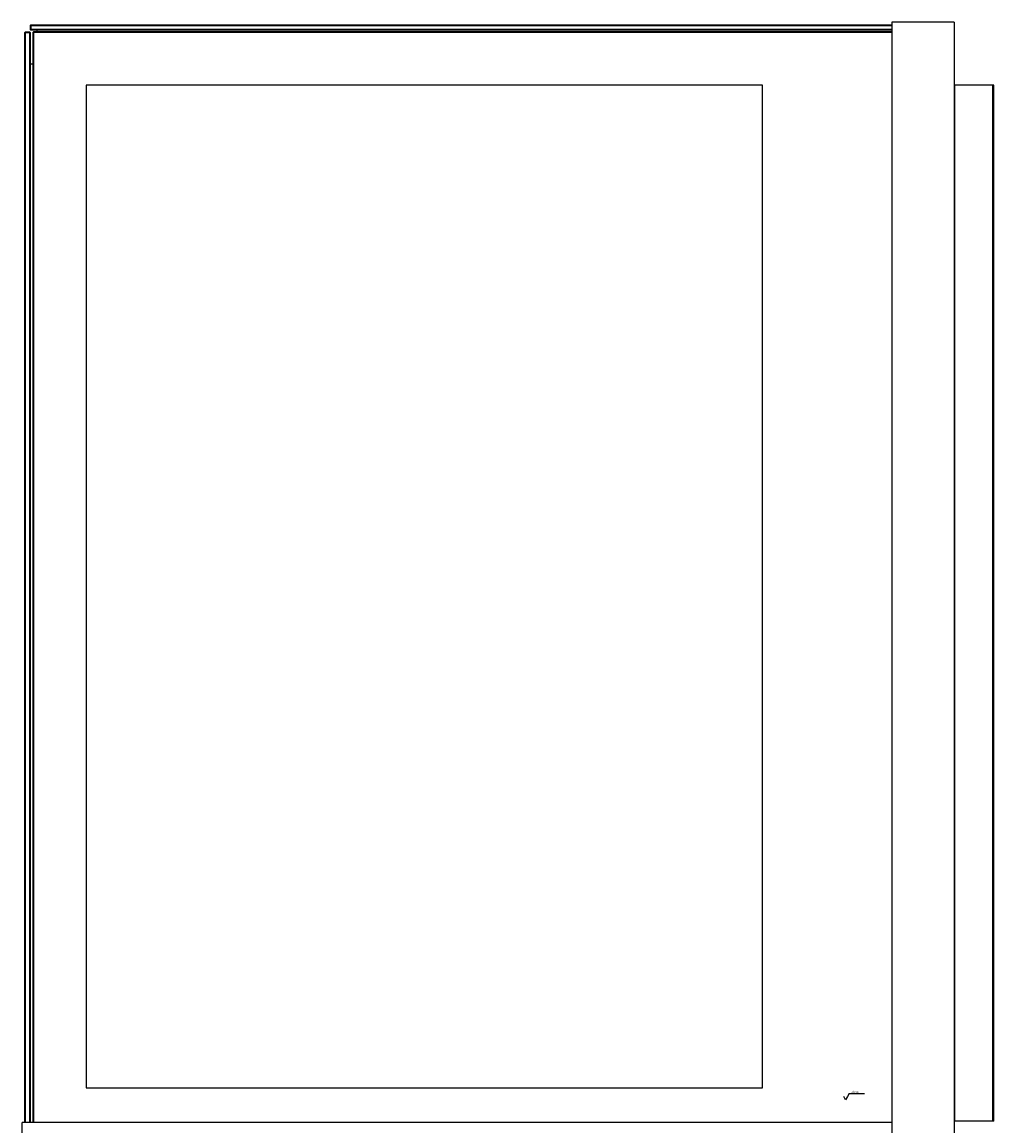
# Model space of a CAD drawing. Units: millimetres. Extents: x -1029 to 3473, y -575 to 2519.
# Drawn here: x -1029 to -301, y 1692 to 2519 of the extents above; entities that cross this region are included whole.
import ezdxf

# ---------------------------------------------------------------- set-up
doc = ezdxf.new("R2010")
doc.units = ezdxf.units.MM
doc.header["$LTSCALE"] = 19.36
doc.layers.get('0').update_dxf_attribs({"linetype": 'CONTINUOUS'})
doc.styles.add('TEXTSTYLE_4', font='ARIAL.TT', dxfattribs={"width": 0.6})

# ---------------------------------------------------------------- blocks, each defined once
blk = doc.blocks.new('SF0_BL1', base_point=(-405.71, 1714.69))
at = {"color": 7, "linetype": 'Continuous'}
for p, q in [((-412.15, 1711.32), (-413.52, 1713.69)), ((-410.78, 1713.69), (-412.15, 1711.32)), ((-409.4, 1716.08), (-410.78, 1713.69)), ((-409.4, 1716.08), (-397.89, 1716.08))]:
    blk.add_line(p, q, dxfattribs=at)
at = {"color": 1, "linetype": 'Continuous', "style": 'TEXTSTYLE_4', "width": 0.659524}
blk.add_text('Lucidatura', height=1.587, dxfattribs=at).set_placement((-409.02, 1716.48))

msp = doc.modelspace()

# ---------------------------------------------------------------- linework, layer by layer
at = {"color": 7, "linetype": 'Continuous'}
for p, q in [((-1022.84, 2517.22), (-1023.34, 2516.72)), ((-1023.34, 2516.72), (-1023.34, 2513.72)), ((-1022.84, 2516.72), (-1023.09, 2516.97)), ((-1022.84, 2517.22), (-377.44, 2517.22)), ((-1022.84, 2516.72), (-1022.84, 2513.72)), ((-1022.84, 2516.72), (-377.44, 2516.72)), ((-377.44, 2519.32), (-377.44, 1647.32)), ((-330.64, 2519.32), (-377.44, 2519.32)), ((-330.64, 2519.32), (-330.64, 1647.32)), ((-1027.34, 2511.62), (-1026.84, 2512.12)), ((-1027.34, 1694.12), (-1027.34, 2511.62)), ((-1027.09, 2511.87), (-1026.84, 2511.62)), ((-1026.84, 2512.12), (-1023.84, 2512.12)), ((-1026.84, 1694.12), (-1026.84, 2511.62)), ((-1026.84, 2511.62), (-1023.84, 2511.62)), ((-1023.84, 2512.12), (-1023.34, 2511.62)), ((-1023.84, 2511.62), (-1023.59, 2511.87)), ((-1023.84, 2511.62), (-1023.84, 1694.12)), ((-1023.34, 2513.72), (-1022.84, 2513.22)), ((-1023.34, 2511.62), (-1023.34, 1694.12)), ((-1022.84, 2513.72), (-1023.09, 2513.47)), ((-377.44, 2513.72), (-1022.84, 2513.72)), ((-377.44, 2513.22), (-1022.84, 2513.22)), ((-1021.44, 2511.62), (-1020.94, 2512.12)), ((-1021.44, 2511.62), (-1021.44, 1694.12)), ((-1020.94, 2511.62), (-1021.19, 2511.87)), ((-377.44, 2512.12), (-1020.94, 2512.12)), ((-1020.94, 2511.62), (-1020.94, 1694.12)), ((-377.44, 2511.62), (-1020.94, 2511.62)), ((-1018.34, 2513.22), (-1018.34, 2512.12)), ((-1023.34, 2488.12), (-1021.44, 2488.12)), ((-981.44, 2472.12), (-981.44, 1720.12)), ((-474.44, 2472.12), (-981.44, 2472.12)), ((-474.44, 1720.12), (-474.44, 2472.12)), ((-300.89, 2472.12), (-330.64, 2472.12)), ((-300.89, 1695.12), (-300.89, 2472.12)), ((-981.44, 1720.12), (-474.44, 1720.12)), ((-1029.44, 1647.32), (-1029.44, 1694.12)), ((-377.44, 1694.12), (-1029.44, 1694.12)), ((-300.89, 1695.12), (-330.64, 1695.12))]:
    msp.add_line(p, q, dxfattribs=at)
at = {"color": 8, "linetype": 'Continuous'}
for p, q in [((-330.09, 1695.12), (-330.09, 2472.12)), ((-301.69, 1695.12), (-301.69, 2472.12))]:
    msp.add_line(p, q, dxfattribs=at)

# ---------------------------------------------------------------- block references
at = {"color": 1, "linetype": 'Continuous'}
msp.add_blockref('SF0_BL1', (-405.71, 1714.69), dxfattribs=at)

doc.saveas('drawing.dxf')
